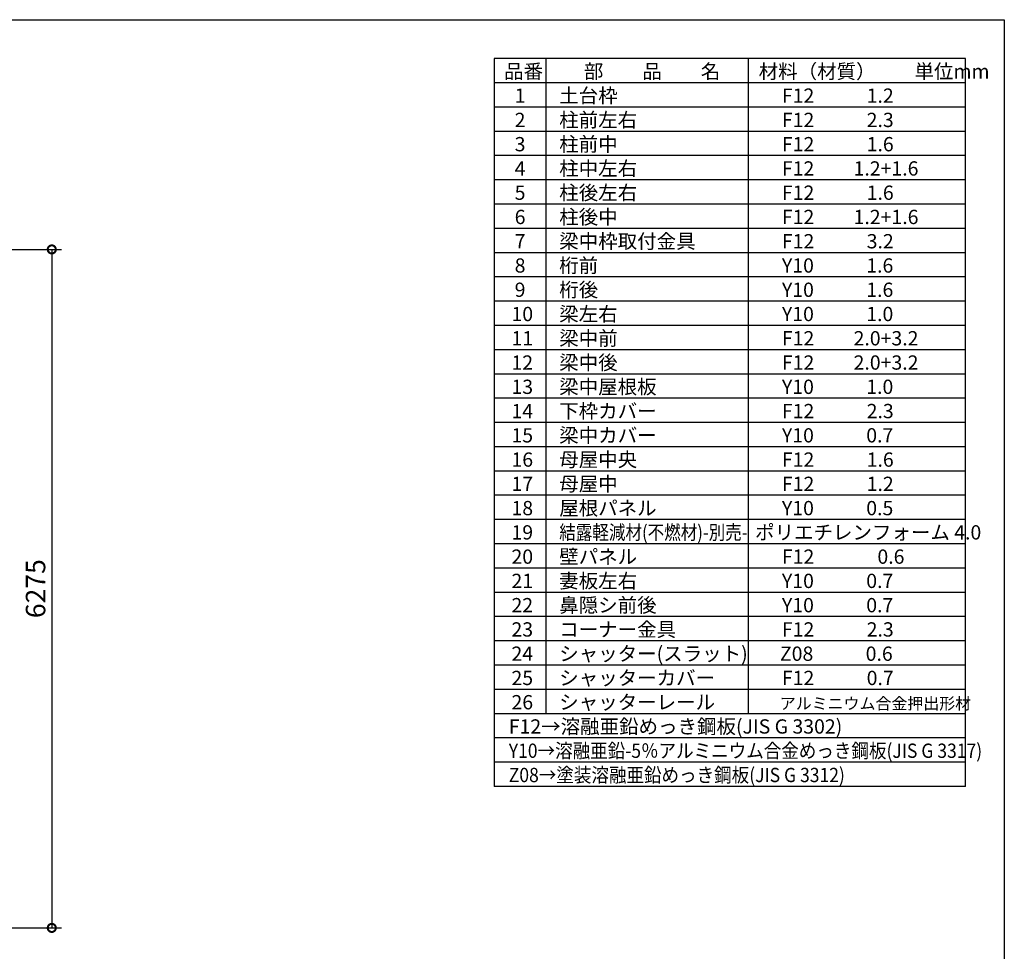
# Model space of a CAD drawing. Extents: x -35008 to -10877, y -2824 to 14162.
# Drawn here: x -19978 to -10877, y 5545 to 14162 of the extents above; entities that cross this region are included whole.
import ezdxf

# ---------------------------------------------------------------- set-up
doc = ezdxf.new("R2010")
doc.units = 0
doc.header["$LTSCALE"] = 20
doc.header["$PDMODE"] = 3
doc.header["$PDSIZE"] = 2
doc.layers.get('0').update_dxf_attribs({"linetype": 'CONTINUOUS'})
doc.layers.get('DEFPOINTS').update_dxf_attribs({"linetype": 'CONTINUOUS'})
for name, color, linetype in [('仕様書枠', 230, 'CONTINUOUS'), ('寸法', 4, 'CONTINUOUS'), ('文字', 7, 'CONTINUOUS'), ('部品1', 7, 'CONTINUOUS')]:
    doc.layers.add(name, color=color, linetype=linetype)
doc.styles.add('STYLE1', font='isocp.shx', dxfattribs={"bigfont": 'bigfont.shx'})
doc.dimstyles.new('INABA_S60G', dxfattribs={"dimscale": 60, "dimtxt": 3, "dimasz": 2.5, "dimexe": 1.5, "dimexo": 0.5, "dimgap": 1, "dimtad": 3, "dimdec": 1, "dimdsep": 46, "dimtxsty": 'STYLE1', "dimblk1": 'DOTSMALL', "dimblk2": 'DOTSMALL', "dimsah": 1, "dimcen": 0, "dimclrt": 7, "dimadec": 0, "dimazin": 0, "dimtfac": 1, "dimtdec": 4, "dimtix": 1, "dimtmove": 0, "dimatfit": 3, "dimldrblk": 'DOTSMALL', "dimfxl": 1, "dimtolj": 1, "dimtzin": 0, "dimarcsym": 0})

# ---------------------------------------------------------------- blocks, each defined once
blk = doc.blocks.new('_DOTSMALL')
at = {"color": 0, "linetype": 'ByBlock', "ltscale": 50, "const_width": 0.5}
blk.add_lwpolyline([(-0.0625, 0, 1), (0.0625, 0, 1)], format="xyb", close=True, dxfattribs=at)
blk = doc.blocks.new('*D21')
at = {"layer": 'DEFPOINTS', "color": 0, "ltscale": 50}
for p in [(-21162.6, 12037), (-21158.6, 5762), (-19681.5, 5762)]:
    blk.add_point(p, dxfattribs=at)
at = {"layer": '寸法', "color": 0, "lineweight": -2, "ltscale": 50}
for p, q in [((-21132.6, 12037), (-19591.5, 12037)), ((-19681.5, 12037), (-19681.5, 5762)), ((-21128.6, 5762), (-19591.5, 5762))]:
    blk.add_line(p, q, dxfattribs=at)
at = {"layer": '寸法', "color": 0, "lineweight": -2, "ltscale": 50, "xscale": 150, "yscale": 150, "zscale": 150}
for p, rotation in [((-19681.5, 12037), 90), ((-19681.5, 5762), 270)]:
    blk.add_blockref('_DOTSMALL', p, dxfattribs=dict(at, rotation=rotation))
at = {"layer": '寸法', "color": 7, "ltscale": 50, "insert": (-19831.5, 8899.5), "char_height": 180, "attachment_point": 5, "rotation": 90, "style": 'STYLE1'}
blk.add_mtext('\\A1;6275', dxfattribs=at)

msp = doc.modelspace()

# ---------------------------------------------------------------- linework, layer by layer
at = {"layer": '仕様書枠', "ltscale": 50}
for p, q in [((-35007.62, 14162), (-10876.82, 14162)), ((-10876.82, 14162), (-10876.82, -2496.4))]:
    msp.add_line(p, q, dxfattribs=at)
at = {"layer": '文字', "color": 7, "ltscale": 50}
for p, q in [((-13245.86, 13802), (-13245.86, 7743.2)), ((-11236.82, 7070), (-11236.82, 13802)), ((-11236.82, 11333.6), (-15592.82, 11333.6)), ((-11236.82, 11109.2), (-15592.82, 11109.2)), ((-11236.82, 10884.8), (-15592.82, 10884.8)), ((-11236.82, 10660.4), (-15592.82, 10660.4)), ((-11236.82, 10436), (-15592.82, 10436)), ((-11236.82, 10211.6), (-15592.82, 10211.6)), ((-11236.82, 9987.2), (-15592.82, 9987.2))]:
    msp.add_line(p, q, dxfattribs=at)
at = {"layer": '部品1'}
for p, q in [((-15592.82, 13802), (-15592.82, 7070)), ((-11236.82, 13802), (-15592.82, 13802)), ((-15113.66, 13802), (-15113.66, 7743.2)), ((-11236.82, 13577.6), (-15592.82, 13577.6)), ((-11236.82, 13353.2), (-15592.82, 13353.2)), ((-11236.82, 13128.8), (-15592.82, 13128.8)), ((-11236.82, 12904.4), (-15592.82, 12904.4)), ((-11236.82, 12680), (-15592.82, 12680)), ((-11236.82, 12455.6), (-15592.82, 12455.6)), ((-11236.82, 12231.2), (-15592.82, 12231.2)), ((-11236.82, 12006.8), (-15592.82, 12006.8)), ((-11236.82, 11782.4), (-15592.82, 11782.4)), ((-11236.82, 11558), (-15592.82, 11558)), ((-11236.82, 9762.8), (-15592.82, 9762.8)), ((-11236.82, 9538.4), (-15592.82, 9538.4)), ((-11236.82, 9314), (-15592.82, 9314)), ((-11236.82, 9089.6), (-15592.82, 9089.6)), ((-11236.82, 8865.2), (-15592.82, 8865.2)), ((-11236.82, 8640.8), (-15592.82, 8640.8)), ((-11236.82, 8416.4), (-15592.82, 8416.4)), ((-11236.82, 8192), (-15592.82, 8192)), ((-11236.82, 7967.6), (-15592.82, 7967.6)), ((-11236.82, 7743.2), (-15592.82, 7743.2)), ((-11236.82, 7518.8), (-15592.82, 7518.8)), ((-11236.82, 7294.4), (-15592.82, 7294.4)), ((-11236.82, 7070), (-15592.82, 7070))]:
    msp.add_line(p, q, dxfattribs=at)

# ---------------------------------------------------------------- texts
at = {"layer": '文字', "color": 7, "ltscale": 50, "style": 'STYLE1'}
for s, height, p in [('品番', 132, (-15500.13, 13617.75)), ('部\u3000\u3000品\u3000\u3000名', 132, (-14762.98, 13617.75)), ('材料（材質）\u3000\u3000単位mm', 132, (-13147.39, 13617.75)), ('1', 132, (-15402.76, 13393.35)), ('土台枠', 132, (-14991.01, 13393.35)), ('F12            1.2', 132, (-12932.44, 13393.35)), ('2', 132, (-15402.76, 13168.95)), ('柱前左右', 132, (-14991.01, 13168.95)), ('F12            2.3', 132, (-12932.44, 13168.95)), ('3', 132, (-15402.76, 12944.55)), ('柱前中', 132, (-14991.01, 12944.55)), ('F12            1.6', 132, (-12932.44, 12944.55)), ('4', 132, (-15402.76, 12720.15)), ('柱中左右', 132, (-14991.01, 12720.15)), ('F12         1.2+1.6', 132, (-12932.44, 12720.15)), ('5', 132, (-15402.76, 12495.75)), ('柱後左右', 132, (-14991.01, 12495.75)), ('F12            1.6', 132, (-12932.44, 12495.75)), ('6', 132, (-15402.76, 12271.35)), ('柱後中', 132, (-14991.01, 12271.35)), ('F12         1.2+1.6', 132, (-12932.44, 12271.35)), ('梁中枠取付金具', 132, (-14991.01, 12046.95)), ('7', 132, (-15402.76, 12046.95)), ('F12            3.2', 132, (-12932.44, 12046.95)), ('8', 132, (-15402.76, 11822.55)), ('桁前', 132, (-14991.01, 11822.55)), ('Y10            1.6', 132, (-12932.44, 11822.55)), ('桁後', 132, (-14991.01, 11598.15)), ('9', 132, (-15402.76, 11598.15)), ('Y10            1.6', 132, (-12932.44, 11598.15)), ('10', 132, (-15432.34, 11373.75)), ('梁左右', 132, (-14991.01, 11373.75)), ('Y10            1.0', 132, (-12932.44, 11373.75)), ('梁中前', 132, (-14991.01, 11149.35)), ('11', 132, (-15432.34, 11149.35)), ('F12         2.0+3.2', 132, (-12932.44, 11149.35)), ('12', 132, (-15432.34, 10924.95)), ('梁中後', 132, (-14991.01, 10924.95)), ('F12         2.0+3.2', 132, (-12932.44, 10924.95)), ('13', 132, (-15432.34, 10700.55)), ('梁中屋根板', 132, (-14991.01, 10700.55)), ('Y10            1.0', 132, (-12932.44, 10700.55)), ('14', 132, (-15432.34, 10476.15)), ('下枠カバー', 132, (-14991.01, 10476.15)), ('F12            2.3', 132, (-12932.44, 10476.15)), ('15', 132, (-15432.34, 10251.75)), ('梁中カバー', 132, (-14991.01, 10251.75)), ('Y10            0.7', 132, (-12932.44, 10251.75)), ('16', 132, (-15432.34, 10027.35)), ('母屋中央', 132, (-14991.01, 10027.35)), ('F12            1.6', 132, (-12932.44, 10027.35)), ('17', 132, (-15432.34, 9802.95)), ('母屋中', 132, (-14991.01, 9802.95)), ('F12            1.2', 132, (-12932.44, 9802.95)), ('18', 132, (-15432.34, 9578.55)), ('屋根パネル', 132, (-14991.01, 9578.55)), ('Y10            0.5', 132, (-12932.44, 9578.55)), ('19', 132, (-15432.34, 9354.15)), ('ポリエチレンフォーム 4.0 ', 132, (-13180.9, 9354.15)), ('20', 132, (-15432.34, 9129.75)), ('壁パネル', 132, (-14991.01, 9129.75)), ('F12         \u3000 0.6', 132, (-12932.44, 9129.75)), ('21', 132, (-15432.34, 8905.35)), ('妻板左右', 132, (-14991.01, 8905.35)), ('Y10            0.7', 132, (-12932.44, 8905.35)), ('鼻隠シ前後', 132, (-14991.01, 8680.95)), ('22', 132, (-15432.34, 8680.95)), ('Y10            0.7', 132, (-12932.44, 8680.95)), ('23', 132, (-15432.34, 8456.55)), ('コーナー金具', 132, (-14991.01, 8456.55)), ('F12            2.3', 132, (-12932.44, 8456.55)), ('シャッター(スラット)', 132, (-14991.01, 8232.15)), ('24', 132, (-15432.34, 8232.15)), ('Z08            0.6', 132, (-12950.82, 8232.15)), ('25', 132, (-15432.34, 8007.75)), ('シャッターカバー', 132, (-14991.01, 8007.75)), ('F12            0.7', 132, (-12932.44, 8007.75)), ('シャッターレール', 132, (-14991.01, 7783.35)), ('26', 132, (-15432.34, 7783.35)), ('アルミニウム合金押出形材', 108, (-12951.93, 7783.35)), ('F12→溶融亜鉛めっき鋼板(JIS G 3302)', 132, (-15457.35, 7558.95))]:
    msp.add_text(s, height=height, dxfattribs=at).set_placement(p)
for s, width, p in [('結露軽減材(不燃材)-別売-', 0.85, (-14991.01, 9354.15)), ('Y10→溶融亜鉛-5％アルミニウム合金めっき鋼板(JIS G 3317)', 0.9, (-15457.35, 7334.55)), ('Z08→塗装溶融亜鉛めっき鋼板(JIS G 3312)', 0.9, (-15457.35, 7110.15))]:
    msp.add_text(s, height=132, dxfattribs=dict(at, width=width)).set_placement(p)

# ---------------------------------------------------------------- dimensions: what is measured, and where the dimension line sits
at = {"layer": '寸法', "ltscale": 50}
dim = msp.add_linear_dim(base=(-19681.51, 5762), p1=(-21162.61, 12037), p2=(-21158.61, 5762), angle=90, dimstyle='INABA_S60G', dxfattribs=at)
dim.commit()
dim.dimension.update_dxf_attribs({"geometry": '*D21', "text_midpoint": (-19831.53, 8899.5)})

doc.saveas('drawing.dxf')
